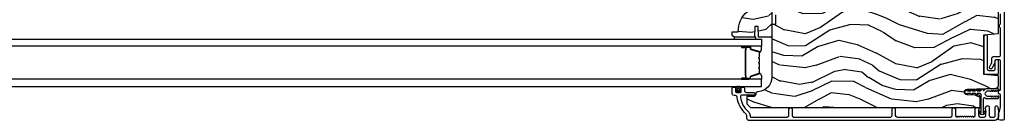
# Model space of a CAD drawing. Units: inches. Extents: x -6 to 499, y 2 to 180.
# Drawn here: x 120 to 137, y 5 to 6 of the extents above; entities that cross this region are included whole.
import ezdxf

# ---------------------------------------------------------------- set-up
doc = ezdxf.new("R2010")
doc.units = ezdxf.units.IN
doc.header["$MEASUREMENT"] = 0
for name, color, linetype in [('ZP-SECT-ALUM', 63, 'Continuous'), ('ZP-SECT-GLAS', 153, 'Continuous'), ('zp-sect-rein', 104, 'Continuous'), ('ZP-SECT-SEAL', 8, 'Continuous'), ('ZP-SECT-VINL', 130, 'Continuous'), ('ZP-SECT-WDHA', 11, 'Continuous'), ('ZP-SECT-WSTP', 40, 'Continuous')]:
    doc.layers.add(name, color=color, linetype=linetype)

# ---------------------------------------------------------------- blocks, each defined once
blk = doc.blocks.new('CS AS SPD OGEE Dia (13-16 in IG) J Align Last Rail Panel')
at = {"layer": 'ZP-SECT-WDHA'}
h = blk.add_hatch(dxfattribs=at)
h.set_pattern_fill('WOOD3', color=256, scale=2, angle=163, style=0, pattern_type=2)
h.set_pattern_definition([(158.2364, (32.49455678654431, 0.5808754420581012), (20.45396798290167, -8.34477137446782), [0.2408319999999998, -23.84235799999996]), (174.3098999999999, (32.27089107920756, 0.6701707463108165), (-8.235181511295936, 0.4263690944681538), [0.305942, -9.892097999999997]), (207.9999999999999, (31.96645735013533, 0.7005039723698588), (-0.5847435903937097, -1.912610103781079), [0.2262739999999999, -2.602151999999999]), (209.8475999999999, (31.76666911642565, 0.5942746841714098), (-35.5476882888315, -20.5027285797759), [0.4386339999999999, -43.42478999999999]), (175.9945999999999, (31.38621874412547, 0.3759686736800631), (18.38297247813528, -1.437476743240223), [0.2668339999999999, -26.41649399999999]), (162.9999999999999, (31.12003720529163, 0.3946070315501799), (-2.497352921371545, -1.327866102480596), [0.4999999999999996, -1.499999999999998]), (153.5376999999999, (30.64188482731015, 0.5407928839115641), (8.978306718050991, -4.836323452587556), [0.2433099999999999, -11.92221399999999]), (157.2893999999999, (32.33667606599397, 0.0644708738380757), (16.6287403265194, -7.175302374271594), [0.200998, -19.898754]), (162.9999999999999, (32.15126254889583, 0.1420713099018656), (-2.497352921371545, -1.327866102480596), [0.2999999999999996, -1.699999999999998]), (191.3007999999998, (31.86437112210695, 0.2297828213187074), (-24.54716094300748, -5.043499394239703), [0.2952959999999997, -29.23434999999998]), (215.1249999999999, (31.5747998468953, 0.1719167987117771), (10.57415813511433, 7.224071108844604), [0.4560699999999995, -22.34743799999996]), (202.2894, (31.20178070152554, -0.0904888361125416), (-14.3993751268171, -6.054586024953068), [0.2842539999999999, -28.14108799999999]), (169.3401999999999, (30.93876674836361, -0.1983019171468925), (-15.88561928555967, 2.765334394382437), [0.362216, -17.748554]), (151.1113, (30.58280216802803, -0.1313002936852285), (25.02229161617254, -13.9242548396384), [0.38833, -38.444646]), (156.2902, (32.15540560906584, -0.5284380748590252), (-16.62874768410002, 7.175289077572966), [0.3423439999999997, -33.89213999999996]), (166.3664999999999, (31.84195686022736, -0.3907795050147626), (-31.18650071420277, 7.443263674111094), [0.3405879999999997, -33.71818599999996]), (196.6900999999999, (31.51096580910553, -0.3104992205282997), (4.409962367830814, 0.7431255040166704), [0.3605559999999995, -6.850547999999991]), (210.4895999999999, (31.16560004137205, -0.4140486603040756), (-25.55825994297177, -15.19129255384612), [0.3255759999999999, -32.23206399999998]), (177.9313999999999, (30.88504378592677, -0.5792400266961977), (-22.79293410148564, 0.6943551067665622), [0.310484, -30.737866]), (162.9999999999999, (30.57476262275998, -0.5680328957564315), (-2.497352921371545, -1.327866102480596), [0.2399999999999998, -1.759999999999998]), (150.0053999999999, (30.34524948132889, -0.4978636866229636), (-16.04400167334358, 9.087905524651111), [0.266834, -26.416494]), (162.9999999999999, (32.00105421745297, 1.08728951601364), (-2.497352921371545, -1.327866102480596), [0, -1.999999999999998]), (26.15239999999996, (31.64557737436644, 0.8822621665470933), (-36.87554735843706, -18.00538888531856), [0.4386340000000001, -43.42478999999999]), (9.565099999999969, (31.45456299824593, -0.8370148641013486), (2.497352076502219, 1.327869099233073), [0.1788859999999998, -4.293249999999994]), (351.1301, (31.63096149557782, -0.8072899563799467), (12.0603996767767, -1.595852046107212), [0.282842, -13.859292]), (319.8014, (31.91042169543641, -0.850901843463788), (8.3935594506708, -6.748938448303028), [0.1523159999999999, -15.07922999999998]), (189.5650999999999, (31.64557737436644, 0.8822621665470933), (-2.497352076502219, -1.327869099233073), [0.2236059999999999, -4.248529999999997]), (169.7097999999999, (31.42507925270161, 0.845106031895341), (17.79822734718652, -3.350093459302564), [0.342344, -33.89214000000001]), (152.8752999999999, (31.08824076748522, 0.9062602212625563), (-30.76012413734089, 15.67848221527706), [0.5688579999999993, -56.31699199999996]), (152.6952, (32.55887856158324, 0.7912624883699664), (-10.89091849633434, 5.421060729349788), [0.2236059999999998, -22.13707199999998]), (178.5241, (32.36018638346036, 0.8938364536475091), (22.79293551970827, -0.6943538178398333), [0.37363, -36.989452]), (205.8788999999999, (31.98667950084132, 0.9034597917513735), (31.88084594068393, 15.34964888471385), [0.3821, -37.827846]), (197.6951999999999, (31.6428975259438, 0.7366846325233496), (-23.21929303946757, -7.540852312839213), [0.316228, -31.30654800000001]), (172.4622999999999, (31.34163138254326, 0.6405664196779242), (-10.14779136076372, 1.011111546693654), [0.364966, -11.80056]), (156.4180999999999, (30.97981936811323, 0.6884419480203121), (31.34488541092399, -13.76583238823938), [0.5234499999999991, -51.82155999999994]), (154.8698999999999, (32.41269270922192, 0.3131101103884646), (10.89091361125097, -5.421068605812722), [0.282842, -13.859292]), (174.3098999999999, (32.15662224574112, 0.4332263779493531), (-8.235181511295936, 0.4263690944681538), [0.305942, -9.892097999999997]), (205.5104, (31.85218851666889, 0.4635596040083954), (26.88614988798455, 12.69389479119329), [0.3255759999999999, -32.232064]), (207.9999999999999, (31.55835360019876, 0.3233417668299694), (-0.5847435903937097, -1.912610103781079), [0.3676959999999999, -2.460731999999999]), (180.3539999999998, (31.23369772042043, 0.1507191735074969), (27.20289793979688, 0.048762029228045), [0.335262, -33.190848]), (159.6335, (30.89844302803999, 0.1486476434224642), (30.01700107381326, -11.26852463519539), [0.3405879999999998, -33.71818599999997]), (145.8973, (30.57914684510706, 0.2671801181474507), (-17.37187083675603, 11.58525502309057), [0.2720299999999996, -26.93091199999998]), (154.2537999999999, (32.26650685686059, -0.1650422675930656), (-12.80351945054413, 6.005821017315295), [0.2630579999999998, -26.042834]), (177.9313999999999, (32.0295624884991, -0.0507734341266257), (-22.79293410148564, 0.6943551067665622), [0.310484, -30.737866]), (195.0053999999999, (31.7192813253323, -0.0395663031868594), (11.31727641611973, 2.814114219735256), [0.37736, -18.490604]), (212.8990999999999, (31.35478946247963, -0.1372683088681867), (28.64036637139408, 18.43175097613514), [0.49679, -49.18217999999999]), (178.9453999999999, (30.93767069277681, -0.4071051706228559), (8.235181634652655, -0.4263644116476352), [0.291204, -14.269016]), (156.991, (30.64651562472932, -0.4017454737775381), (-18.54135163249375, 7.760042155334048), [0.3820999999999995, -37.82784599999994]), (139.8013999999999, (30.29481468565234, -0.2523920357443785), (-8.393559450670798, 6.74893844830303), [0.152316, -15.07923]), (153.5376999999999, (32.09108383402691, -0.7388251211708905), (8.978306718050991, -4.836323452587556), [0.2433099999999999, -11.92221399999999]), (173.0079999999999, (31.87326556078472, -0.6304037217988993), (-22.20819262847393, 2.606951578708781), [0.345254, -34.18010000000001]), (200.4054, (31.53057964147388, -0.5883756275509598), (-30.71134915766888, -11.52445423798901), [0.4280179999999996, -42.37384999999997]), (192.0545999999998, (31.71416279066398, 1.175001027430454), (-15.72724097270063, -3.557234008732974), [0.205912, -20.38534799999998]), (173.7842999999999, (31.51279076411834, 1.131997458684253), (32.35598179133584, -3.618064673815986), [0.4275519999999996, -42.32756599999993]), (155.875, (31.08775303023606, 1.178289194190739), (12.8035249051839, -6.005810314090476), [0.483736, -15.64078])])
edge = h.paths.add_edge_path()
edge.add_line((28.77191578468308, 2.4978365109923), (28.77191578468319, 2.336412840287238))
edge.add_line((28.77191578468319, 2.336412840287238), (28.70941578468274, 2.33423029219395))
edge.add_line((28.70941578468274, 2.33423029219395), (28.70941578468274, 1.428371866755895))
edge.add_arc((28.45941578468274, 1.428371866755867), 0.2499999999999751, -85.9999999999435, 9.606537787476555e-12, ccw=False)
edge.add_line((28.47685490311903, 1.178980854190939), (28.46427777324209, 1.178101375595105))
edge.add_arc((28.46644022392809, 1.14717689003703), 0.031000000000005, 93.99999999990126, 178.0000000003102)
edge.add_line((28.4354591082905, 1.148258774434651), (28.43480248113769, 1.129455432968114))
edge.add_arc((28.40382136550011, 1.130537317365593), 0.0309999999999314, 271.99999999987915, 358.0000000005548, ccw=False)
edge.add_line((28.40490324989787, 1.099556201728063), (28.28206316615013, 1.095266531479154))
edge.add_line((28.28206316615013, 1.095266531479154), (28.28206316615013, 0.9690190590855252))
edge.add_line((28.28206316615013, 0.9690190590855252), (28.34506316615023, 0.906019059085537))
edge.add_line((28.34506316615023, 0.906019059085537), (32.26421101971585, 0.9060190590856507))
edge.add_line((32.26421101971585, 0.9060190590856507), (32.27921101971583, 0.921019059085637))
edge.add_line((32.27921101971583, 0.921019059085637), (32.27921101971572, 1.105461833968519))
edge.add_line((32.27921101971572, 1.105461833968519), (32.26498002876577, 1.119692824918473))
edge.add_line((32.26498002876577, 1.119692824918473), (32.05518413154562, 1.12701905908554))
edge.add_arc((32.0568428680964, 1.174519059085554), 0.0475289533542082, 92.00000000008572, 268.0000000000515, ccw=False)
edge.add_line((32.0551841315455, 1.222019059085567), (32.5505336435017, 1.239317045210412))
edge.add_arc((32.54896316615009, 1.284289632426208), 0.0449999999999362, 271.9999999999677, 360.0000000000712)
edge.add_line((32.59396316615005, 1.284289632426265), (32.59396316615005, 1.451597482695405))
edge.add_line((32.59396316615005, 1.451597482695405), (32.34396316614971, 1.473469648576923))
edge.add_line((32.34396316614971, 1.473469648576923), (32.34396316614959, 2.157469648576892))
edge.add_line((32.34396316614959, 2.157469648576892), (32.59396316614993, 2.179341814458524))
edge.add_line((32.59396316614993, 2.179341814458524), (32.59396316615005, 2.728469648576464))
edge.add_line((32.59396316615005, 2.728469648576464), (32.57241375564092, 2.750019059085474))
edge.add_line((32.57241375564092, 2.750019059085474), (28.7294157846826, 2.750019059085474))
edge.add_line((28.7294157846826, 2.750019059085474), (28.70941578468274, 2.730019059085378))
edge.add_line((28.70941578468274, 2.730019059085378), (28.70941578468274, 2.500019059085587))
edge.add_line((28.70941578468274, 2.500019059085587), (28.77191578468308, 2.4978365109923))
h = blk.add_hatch(dxfattribs=at)
h.set_pattern_fill('WOOD3', color=256, scale=1.75, angle=1.27e-14, style=0, pattern_type=2)
h.set_pattern_definition([(355.2364, (28.88179099975332, 2.706976512805908), (-19.25000165605927, 1.749985182157203), [0.2107279999999994, -20.86206324999993]), (11.30990000000001, (29.09179099975324, 2.689476512805924), (7.000001316404165, 1.749995856282811), [0.2676992499999992, -8.655585749999972]), (44.99999999999999, (29.35429099975329, 2.741976512805905), (-4e-16, 1.750000541535666), [0.1979897500000001, -2.276883]), (46.84759999999999, (29.49429099975328, 2.88197651280592), (24.50000495929384, 26.24999569063997), [0.3838047499999995, -37.99669124999996]), (12.99460000000001, (29.75679099975332, 3.161976512805921), (-15.75000134356144, -3.499995760762111), [0.23347975, -23.11443225]), (360, (29.98429099975329, 3.21447651280593), (1.749999999999999, 1.75), [0.4375, -1.3125]), (350.5376999999999, (30.42179099975328, 3.21447651280593), (-8.750001353966786, 1.749996743604263), [0.21289625, -10.43193725]), (354.2893999999999, (28.88179099975332, 3.179476512805905), (-15.74999899111774, 1.750002300666006), [0.17587325, -17.41140975]), (360, (29.05679099975328, 3.161976512805892), (1.749999999999999, 1.75), [0.2625, -1.4875]), (28.30080000000002, (29.31929099975332, 3.161976512805892), (19.24999145958539, 10.50001552986628), [0.2583839999999997, -25.58005625]), (52.12500000000004, (29.54679099975328, 3.284476512805895), (-7.000003263560898, -8.749998423927629), [0.3990612500000001, -19.55400824999999]), (39.28940000000001, (29.79179099975329, 3.599476512805921), (10.50000111926941, 8.749999355842192), [0.2487222499999999, -24.623452]), (6.340199999999975, (29.98429099975329, 3.75697651280592), (13.99999895456124, 1.750002763179467), [0.316939, -15.52998475]), (348.1113000000001, (30.29929099975334, 3.791976512805916), (-24.49999527683635, 5.250018436685479), [0.3397887499999994, -33.63906524999992]), (353.2902, (28.88179099975332, 3.721976512805923), (15.75000174606478, -1.749989292177046), [0.299551, -29.65562250000001]), (3.366499999999986, (29.17929099975334, 3.686976512805927), (27.99999881344522, 1.750019185870371), [0.2980144999999992, -29.50341274999994]), (33.69010000000002, (29.47679099975323, 3.704476512805911), (-3.499999226099529, -1.750002335387586), [0.3154865, -5.994229499999999]), (47.48959999999998, (29.73929099975328, 3.879476512805922), (17.49998375710691, 19.2500151792746), [0.2848789999999996, -28.20305599999996]), (14.93140000000001, (29.93179099975328, 4.08947651280593), (19.25000093611967, 5.249994669461752), [0.2716734999999996, -26.89563274999996]), (360, (30.19429099975332, 4.159476512805923), (1.749999999999999, 1.75), [0.21, -1.54]), (347.0054, (30.40429099975324, 4.159476512805923), (15.75000134356144, -3.499995760762101), [0.2334797499999998, -23.11443224999999]), (360, (29.42429099975334, 2.409476512805895), (1.749999999999999, 1.75), [0, -1.75]), (223.1523999999999, (29.66929099975335, 2.671976512805912), (26.24999569063995, 24.50000495929386), [0.3838047499999994, -37.99669124999991]), (206.5650999999999, (29.38929099975326, 4.159476512805923), (-1.749998526396587, -1.750002291443666), [0.1565252499999999, -3.756593749999998]), (188.1300999999998, (29.24929099975327, 4.08947651280593), (-10.49999960880696, -1.7499988726772), [0.2474867499999998, -12.1268805]), (156.8014, (29.00429099975326, 4.054476512805905), (-8.749999528667383, 3.500002319213494), [0.1332764999999999, -13.19432625]), (26.56509999999998, (29.66929099975335, 2.671976512805912), (1.749998526396588, 1.750002291443666), [0.1956552499999997, -3.717463749999995]), (6.709799999999998, (29.8442909997533, 2.759476512805917), (-15.75000174606478, -1.749989292177059), [0.299551, -29.65562250000001]), (349.8753, (30.14179099975331, 2.794476512805914), (29.74999788188585, -5.250015030079695), [0.4977507499999996, -49.27736799999994]), (349.6952, (28.88179099975332, 2.514476512805913), (10.50000168148383, -1.749991032187981), [0.19565525, -19.369938]), (15.52410000000002, (29.07429099975331, 2.479476512805888), (-19.25000179310109, -5.249996110809815), [0.32692625, -32.3657705]), (42.87889999999999, (29.38929099975326, 2.566976512805922), (-22.75000138764641, -20.99999956818338), [0.3343375, -33.09936525]), (34.69520000000002, (29.63429099975326, 2.794476512805914), (17.49998995322816, 12.2500150667903), [0.2766995, -27.3932295]), (9.462299999999994, (29.86179099975334, 2.951976512805913), (8.750001353966788, 1.749996743604264), [0.31934525, -10.32549]), (353.4180999999999, (30.17679099975328, 3.004476512805922), (-29.75000251637749, 3.499976725641028), [0.45801875, -45.343865]), (351.8699, (28.88179099975332, 2.951976512805913), (-10.49999960880696, 1.749998872677209), [0.24748675, -12.1268805]), (11.30990000000001, (29.12679099975333, 2.916976512805888), (7.000001316404165, 1.749995856282811), [0.2676992499999992, -8.655585749999972]), (42.51039999999998, (29.38929099975326, 2.969476512805897), (-19.25001517927459, -17.49998375710693), [0.2848789999999997, -28.20305599999997]), (44.99999999999999, (29.5992909997533, 3.161976512805892), (-4e-16, 1.750000541535666), [0.321734, -2.1531405]), (17.35400000000002, (29.82679099975326, 3.389476512805913), (-22.75000353341946, -6.999990378953461), [0.2933542499999996, -29.04199199999995]), (356.6335, (30.10679099975334, 3.476976512805919), (-27.99999881344522, 1.750019185870339), [0.2980144999999987, -29.5034127499999]), (342.8973, (30.40429099975324, 3.459476512805906), (17.50000302917474, -5.249992113503015), [0.23802625, -23.56454799999999]), (351.2538, (28.88179099975332, 3.389476512805913), (12.24999883862361, -1.750007344850675), [0.23017575, -22.78747975]), (14.93140000000001, (29.10929099975329, 3.354476512805916), (19.25000093611967, 5.249994669461752), [0.2716734999999996, -26.89563274999996]), (32.00540000000001, (29.37179099975333, 3.42447651280591), (-8.749998153378211, -5.250001934410965), [0.3301899999999997, -16.17927849999998]), (49.89909999999994, (29.6517909997533, 3.599476512805921), (-19.24999660462404, -22.75000337670603), [0.4346912500000001, -43.03440749999999]), (15.94539999999998, (29.93179099975328, 3.931976512805903), (-7.000000221641264, -1.749999806268666), [0.2548034999999996, -12.48538899999999]), (353.991, (30.17679099975328, 4.001976512805924), (17.49999956408557, -1.749998805593225), [0.3343375, -33.09936525]), (336.8014, (30.50929099975326, 3.966976512805928), (8.749999528667383, -3.500002319213495), [0.1332764999999998, -13.19432625]), (350.5376999999999, (28.88179099975332, 3.914476512805919), (-8.750001353966786, 1.749996743604263), [0.21289625, -10.43193725]), (10.00800000000002, (29.09179099975324, 3.879476512805922), (19.24999922050586, 3.50000607627414), [0.3020972499999992, -29.90758749999996]), (37.40539999999999, (29.38929099975326, 3.931976512805903), (22.74998681371508, 17.50001741707635), [0.37451575, -37.07711875]), (29.05460000000003, (29.68679099975327, 2.409476512805923), (12.25000067299695, 7.000000047598742), [0.1801729999999998, -17.83717949999998]), (10.78429999999997, (29.8442909997533, 2.496976512805929), (-27.99999913146497, -5.250000961938807), [0.3741079999999997, -37.03662024999996]), (352.875, (30.21179099975325, 2.566976512805922), (-12.25000066472925, 1.749996993314438), [0.4232690000000003, -13.68568250000001])])
edge = h.paths.add_edge_path()
edge.add_line((28.29141578468261, 2.559967690603969), (28.29141578468261, 2.630867690603963))
edge.add_line((28.29141578468261, 2.630867690603963), (28.30641578468272, 2.645867690603978))
edge.add_line((28.30641578468272, 2.645867690603978), (28.69341578468266, 2.645867690603978))
edge.add_line((28.69341578468266, 2.645867690603978), (28.70941578468262, 2.629867690603958))
edge.add_line((28.70941578468262, 2.629867690603958), (28.70941578468262, 2.129867690603987))
edge.add_line((28.70941578468262, 2.129867690603987), (28.69341578468266, 2.113867690603967))
edge.add_line((28.69341578468266, 2.113867690603967), (28.48361578468269, 2.113867690603967))
edge.add_line((28.48361578468269, 2.113867690603967), (28.47715544232665, 2.29886769060397))
edge.add_line((28.47715544232665, 2.29886769060397), (28.41707612703863, 2.29886769060397))
edge.add_line((28.41707612703863, 2.29886769060397), (28.4106157846827, 2.113867690603967))
edge.add_line((28.4106157846827, 2.113867690603967), (28.06241578468269, 2.113867690603967))
edge.add_line((28.06241578468269, 2.113867690603967), (28.03141578468262, 2.144867690603973))
edge.add_line((28.03141578468262, 2.144867690603973), (28.03141578468262, 2.20582652476915))
edge.add_line((28.03141578468262, 2.20582652476915), (28.13568513177336, 2.209467690603986))
edge.add_arc((28.57341578468265, 2.224825929553531), 0.4379999999999866, 130.078430028291, 182.009458205175, ccw=False)
at = {"layer": 'ZP-SECT-ALUM'}
blk.add_lwpolyline([(32.69396941086279, 3.113541686426344), (32.69396941086279, 0.7190190590833936, -0.4142135623730951), (32.66296941086273, 0.6880190590833593), (32.62491243997192, 0.6880190590833593, -0.4142135623730951), (32.59391243997197, 0.7190190590833652), (32.59391243997197, 0.8031810871158882, -0.1227263409643091), (32.59753772638465, 0.817728425566969, 0.0944021911049513), (32.62893120134606, 0.9191373082158804), (32.62893120134606, 1.122309380920256, 0.4447333546424235), (32.61142578671627, 1.138379129761602, -0.4418442484639125), (32.5939334402342, 1.154309380920238), (32.5939334402342, 1.187309380920197, -0.4142135623729243), (32.60993344023427, 1.203309380920188), (32.61296940867874, 1.203309380920188, 0.4142135623729243), (32.6289694086787, 1.219309380920179), (32.6289694086787, 1.711920085916148, 0.4142135623730951), (32.61296940867874, 1.727920085916167), (32.54993458607976, 1.727920085916167, 0.4142135623730951), (32.53396941086305, 1.711954910699517), (32.53396941086305, 1.682111276762498, -0.1285888057695447), (32.53192121467373, 1.674278833310495), (32.47816325126769, 1.578520649635009, -0.4142135623732862), (32.45637900400505, 1.572401289276342), (32.44504316340885, 1.578765149581073, -0.4142135623727933), (32.43892380305022, 1.600549396843717), (32.47692121467378, 1.668233566609558, 0.1285888057696534), (32.4789694108631, 1.676066010061532), (32.4789694108631, 1.756927251786066, -0.4142135623729926), (32.50496941086306, 1.782927251786048), (32.61296941086039, 1.782927251786048, 0.4142135623730951), (32.62896941086274, 1.798927251788455), (32.62896941086274, 2.267745222477344, 0.2915122827933402), (32.62319429489071, 2.276808905776675, -0.2915213310989897), (32.61395410934426, 2.291311332789376), (32.61395521017016, 2.324311332770378, -0.291336140573512), (32.6231864630081, 2.338808525133345, 0.2913361405732586), (32.62895599603178, 2.347869270360206), (32.62896155586066, 2.514538994625723, 0.4404759058651771)], format="xyb", dxfattribs=at)
for points in [[(32.40396316614954, 2.132011893214013, 0.414213562372999), (32.38796316614958, 2.148011893213862), (32.35996316614967, 2.148011893213862, 0.4142135623731322), (32.34396316614971, 2.132011893214013), (32.34396316614971, 1.493920085916016, 0.4142135623730928), (32.35996316614967, 1.477920085916167), (32.57796316614997, 1.477920085916167, 0.4142135623730983), (32.59396316614993, 1.493920085916016), (32.59396316614993, 1.711920085916091, 0.4142135623731411), (32.57796316614997, 1.727920085916167), (32.54997033201983, 1.727920085916167, 0.3753365663879987), (32.53410780672016, 1.714059929665864), (32.53396316614987, 1.567920085916085, -0.4142135623731978), (32.5039631661499, 1.537920085916113), (32.43396316614962, 1.537920085916113, -0.4142135623730509), (32.40396316614965, 1.567920085916085)], [(28.33323470611901, 1.951633433803976), (28.1941389756654, 1.951633433803976, 0.9999999999999998), (28.1941389756654, 1.938578969365721), (28.25992129107067, 1.938578969365721, -0.416771853806601), (28.26494259621495, 1.933513652713941), (28.26493073698816, 1.911461462901911), (28.27092368632214, 1.911409163237635), (28.27090623295044, 1.932660570753, 0.4382812462341159), (28.2599212910518, 1.944578969365579), (28.1941389756654, 1.944578969365579, -0.9999999999999998), (28.1941389756654, 1.945633433803891), (28.33323470611901, 1.945633433803891, -0.4142135623727511), (28.33928629738977, 1.939581842533129), (28.33928629733839, 1.917686780123744, 0.3297505478360851), (28.34850614068591, 1.905226876921119), (28.48901757601618, 1.862268220069495, -0.3297505471856209), (28.4929445179406, 1.85696126264122), (28.4929445179406, 1.780443171670526, -0.1722806744780336), (28.49215153343687, 1.778210047654397), (28.48536982885071, 1.769865161929715, 0.355100971316945), (28.48536982888993, 1.755963179786135), (28.49215153340947, 1.747618294239259, -0.1722806759271366), (28.4929445179406, 1.745385170165832), (28.4929445179406, 1.694162434571239, -0.1722806744765569), (28.49215153343687, 1.69192931055511), (28.48536982885071, 1.683584424830428, 0.355100971316945), (28.48536982888993, 1.669682442686848), (28.49215153340947, 1.661337557139972, -0.172280675927211), (28.4929445179406, 1.659104433066545), (28.4929445179406, 1.607881697471952, -0.1722806744754339), (28.49215153343687, 1.605648573455823), (28.48536982885071, 1.597303687731141, 0.3551009713177561), (28.48536982888993, 1.583401705587334), (28.49215153340947, 1.575056820040686, -0.1722806759249181), (28.4929445179406, 1.572823695967258), (28.4929445179406, 1.496292173919869, -0.3297505471210363), (28.48901757606075, 1.490985216550711), (28.34849513445772, 1.448023194708753, 0.329750547121346), (28.33928672923844, 1.435578749276942), (28.33928672923844, 1.413685025074641, -0.414213562372923), (28.33323513796779, 1.40763343380388), (28.19413993467606, 1.40763343380388, -0.9999999999999998), (28.19413993467731, 1.408689816427454), (28.25992129105827, 1.408689816353557, 0.4127529014045953), (28.27094265023845, 1.419656320265289), (28.27093073695755, 1.44180698042453), (28.26493073695747, 1.44180698042453), (28.2649425962303, 1.419755132982686, -0.416771853806601), (28.25992129107067, 1.414689816353416), (28.19413993467072, 1.414689816427312, 0.9999999999999998), (28.19413993467072, 1.401633433804022), (28.33323513796779, 1.401633433804022, 0.4142135623730951), (28.34528672923852, 1.413685025074641), (28.34528672923852, 1.435578749216688, -0.3297505471402869), (28.35024936462935, 1.442285366155715), (28.49077180624102, 1.485247388000175, 0.3297505471402651), (28.49894451794057, 1.496292173870074), (28.49894451794057, 1.572823695967258, 0.1722806760197857), (28.49680781185112, 1.578840874886168), (28.49002610730236, 1.587185760468742, -0.3551009731077703), (28.49002610736727, 1.593519632977745), (28.4968078117837, 1.601864518493471, 0.1722806760197489), (28.49894451794057, 1.607881697341667), (28.49894451794057, 1.659104433066545, 0.1722806760185973), (28.49680781185112, 1.665121611985455), (28.49002610730236, 1.673466497568256, -0.3551009731077703), (28.49002610736727, 1.679800370077032), (28.4968078117837, 1.688145255592758, 0.1722806760185973), (28.49894451794057, 1.694162434440954), (28.49894451794057, 1.745385170165832, 0.1722806760185973), (28.49680781185112, 1.751402349084969), (28.49002610730236, 1.759747234667543, -0.3551009731077703), (28.49002610736727, 1.766081107176546), (28.4968078117837, 1.774425992692272, 0.1722806760185609), (28.49894451794057, 1.780443171540241), (28.49894451794057, 1.85696126264122, 0.3297505471402229), (28.49077180624533, 1.868006048605025), (28.35026037094178, 1.910964705448463, -0.3297505471402911), (28.34528629733836, 1.917686780062126), (28.34528629738975, 1.939581842533357, 0.4142135623730951)], [(28.25714752452757, 1.591505346534745, -0.0737101296872465), (28.25639419314075, 1.597531526289117), (28.25639419314075, 1.756130674062092, -0.073710129675381), (28.25714752453496, 1.762156853814644, 0.0737198097653179), (28.25790064204955, 1.768182265332939), (28.25790064204955, 1.89036756040366, -0.1259206135141558), (28.26044096817827, 1.896432335733038, 0.1392687590281436), (28.26292213841237, 1.902821719966027), (28.26292213841237, 1.932950698142917), (28.26493073695747, 1.932950698142917), (28.26493073700044, 1.902821719940334, -0.1435916317222678), (28.26204070850986, 1.895218015192881, 0.1226443886257352), (28.25990924059465, 1.890214491541996), (28.25990924059465, 1.768204661816866, -0.0734608770266315), (28.25908254211413, 1.76161817482523, 0.0740101665154778), (28.25840279168586, 1.756154146269977), (28.25840279168586, 1.597508054081458, 0.0740106864415339), (28.2590825317485, 1.592044062787977, -0.073460449085442), (28.25990924059465, 1.585457538534114), (28.25990924059465, 1.463447708809439, 0.1218042964113589), (28.26201830575644, 1.458473954585883, -0.1322005262836391), (28.26493073695747, 1.451243048677156), (28.26493073695747, 1.421114070500266), (28.26292213841237, 1.421114070500266), (28.26292213841237, 1.451243048677156, 0.1249845848041735), (28.26041139032907, 1.457268844248687, -0.1249845745311431), (28.25790064204955, 1.463294639947775), (28.25790064204955, 1.58547993501827, 0.0737198097497836)], [(31.85541578468292, 0.7735190590854871, 0.4142135623727263), (31.88641578468287, 0.7425190590853106), (31.89993511681382, 0.7599321523487959, -0.4896204739475602), (31.90783395255198, 0.7599321523487959), (31.91740386681386, 0.7476059658218617, 0.4896204739478628), (31.92530270255202, 0.7476059658218617), (31.93487261681389, 0.7599321523487959, -0.4896204739480456), (31.94277145255205, 0.7599321523487959), (31.95234136681393, 0.7476059658218617, 0.4896204739480049), (31.96024020255209, 0.7476059658218617), (31.96981011681396, 0.7599321523487959, -0.4896204739480049), (31.97770895255212, 0.7599321523487959), (31.987278866814, 0.7476059658218617, 0.489620473947823), (31.99517770255204, 0.7476059658218617), (32.00474761681391, 0.7599321523487959, -0.4896204739478947), (32.01264645255208, 0.7599321523487959), (32.02221636681395, 0.7476059658218617, 0.4896204739478932), (32.03011520255211, 0.7476059658218617), (32.03968511681399, 0.7599321523487959, -0.4896204739477813), (32.04758395255215, 0.7599321523487959), (32.05715386681402, 0.7476059658218617, 0.4896204739478952), (32.06505270255218, 0.7476059658218617), (32.07462261681405, 0.7599321523487959, -0.4896204739479347), (32.08252145255221, 0.7599321523487959), (32.09209136681409, 0.7476059658218617, 0.4896204739478658), (32.09999020255225, 0.7476059658218617), (32.10956011681413, 0.7599321523487959, -0.4896204739479347), (32.11745895255217, 0.7599321523487959), (32.12702886681404, 0.7476059658218617, 0.4896204739478671), (32.1349277025522, 0.7476059658218617), (32.14449761681408, 0.7599321523487959, -0.4896204739475251), (32.15239645255224, 0.7599321523487959), (32.16591578468331, 0.7425190590853106, 0.4142135623724763), (32.19691578468314, 0.7735190590852598), (32.19691578468314, 0.8810190590853324, -0.3566792049640606), (32.21694058349488, 0.9055190054758384), (32.25625655995248, 0.9055190054758384, -0.7077848281191658), (32.25851754347127, 0.8773161929733247, 0.2867313843403969), (32.25377668820886, 0.8702871936869485), (32.25191578468275, 0.8169978889717128), (32.25191578468275, 0.7735190590852598, 0.4142135623730948), (32.28291578468282, 0.7425190590853106), (32.34891578468273, 0.7425190590853106, 0.4142135623728445), (32.3799157846828, 0.7735190590852598), (32.3799157846828, 0.8169978857684725), (32.378054881053, 0.8702871934536631, 0.2867313843442143), (32.37331402579071, 0.8773161927400394, -0.6806560676595885), (32.37452448029728, 0.9051991557751932, 0.3199512875761798), (32.37991578467506, 0.9127618740133981), (32.37991578467506, 0.9215229768086317, -0.4142135623729763), (32.39591578467503, 0.9375229768087081), (32.41891578468301, 0.9375229768087081, -0.4142135623723713), (32.43491578468286, 0.921522976808859), (32.43491578468286, 0.7735189518660662, 0.414213562373104), (32.46591578468281, 0.742518951866117), (32.50791578468272, 0.7425189518663445, 0.4142135623731129), (32.53891578468279, 0.7735189518662935), (32.53891578468279, 0.9190229768088045, -0.8797144567788663), (32.57531467281945, 0.9237005620267098), (32.59164130736213, 0.8612263169378309, -0.0639913912389548), (32.59391578468274, 0.8435273458433982), (32.59391578468274, 0.7495189518661789, -0.4142135623730494), (32.53191583829232, 0.687519005475764), (28.31243420160797, 0.687519005475764, -0.4142135623730418), (28.2814342016078, 0.7185190054759403), (28.2814342016078, 0.7715358192591282, 0.2205740380948362), (28.27046192015689, 0.7951978244521741, -0.1932850516709783), (28.11783127103831, 1.083757865055389, 0.3838787014999218), (28.08700092663719, 1.111519059085452), (28.06243420160786, 1.111519059085452, -0.4142135623724196), (28.03143420160791, 1.142519059085401), (28.03143420160791, 1.241600092076026, -0.4142135623730952), (28.04743420160799, 1.257600092076103), (28.07043420160801, 1.257600092076103, -0.4142135623723716), (28.08643420160797, 1.241600092076026), (28.08643420160797, 1.183600092076034, 0.4142135623731081), (28.10243420160805, 1.167600092076185), (28.17043420160792, 1.167600092076185, 0.4142135623728512), (28.18643420160788, 1.183600092076034), (28.18643420160788, 1.241600092076026, -0.4142135623730809), (28.20243420160796, 1.257600092076103), (28.22543420160787, 1.257600092076103, -0.4142135623724326), (28.24143420160783, 1.241600092076026), (28.24143420160783, 1.198600092075906, 0.4142135623731135), (28.27243420160778, 1.167600092075957), (28.38843420160788, 1.167600092075957, -0.4142135623777693), (28.41943420160794, 1.136600092076008), (28.41943420160794, 1.125519059085348, -0.3980554433501014), (28.40998872381556, 1.115534445666611, -0.1259581138382971), (28.40017754367887, 1.117672026108579), (28.39469086041231, 1.120447125052891, 0.1176045686241008), (28.38566404403423, 1.122600092075884), (28.20348255931867, 1.122600092075884, 0.4461918148222157), (28.17266295445802, 1.08826063759497, 0.19243839964002), (28.30599496919695, 0.8371788014049741, -0.2205740380948904), (28.33643420160774, 0.7715358192591282), (28.33643420160774, 0.758519059085387, 0.414213562373045), (28.35243420160771, 0.742519059085538), (28.97293420160816, 0.742519059085538, 0.4142135623730951), (29.0039342016081, 0.7735190590854871), (29.0039342016081, 0.8785190590855052, -1), (29.05893420160806, 0.8785190590855336), (29.05893420160817, 0.7735190590854871, 0.414213562373105), (29.08993420160835, 0.742519059085538), (30.73991578468281, 0.7425190590853106, 0.4142135623730973), (30.77091578468287, 0.7735190590854871), (30.77091578468287, 0.8785190590855052, -1), (30.82591578468294, 0.8785190590854767), (30.82591578468294, 0.7735190590854871, 0.4142135623730926), (30.85691578468311, 0.7425190590853106), (31.76941578468279, 0.7425190590853106, 0.4142135623731628), (31.80041578468286, 0.7735190590852598), (31.80041578468274, 0.8785190590855052, -1), (31.85541578468269, 0.8785190590854483)]]:
    blk.add_lwpolyline(points, format="xyb", close=True, dxfattribs=at)
at = {"layer": 'ZP-SECT-GLAS'}
for points in [[(28.53143376975925, 1.960883433782441), (4.6565285326933, 1.960864374709558), (4.6565285326933, 2.082864374709856), (28.53143376975925, 2.08288343378274)], [(4.6565285326933, 1.270364374709629), (28.53143376975925, 1.270383433782512), (28.53143376975925, 1.392383433782356), (4.6565285326933, 1.392364374709472)]]:
    blk.add_lwpolyline(points, close=True, dxfattribs=at)
at = {"layer": 'zp-sect-rein'}
blk.add_lwpolyline([(28.77191578468308, 2.4978365109923), (28.77191578468319, 2.336412840287238), (28.70941578468274, 2.33423029219395), (28.70941578468274, 1.428371866755895, -0.393910475614706), (28.47685490311903, 1.178980854190939), (28.46427777324209, 1.178101375595105, 0.3838640350374479), (28.4354591082905, 1.148258774434651), (28.43480248113769, 1.129455432968114, -0.3939104756183386), (28.40490324989787, 1.099556201728063), (28.28206316615013, 1.095266531479154), (28.28206316615013, 0.9690190590855252), (28.34506316615023, 0.906019059085537), (32.26421101971585, 0.9060190590856507), (32.27921101971583, 0.921019059085637), (32.27921101971572, 1.105461833968519), (32.26498002876577, 1.119692824918473), (32.05518413154562, 1.12701905908554, -0.9656887748067866), (32.0551841315455, 1.222019059085567), (32.5505336435017, 1.239317045210412, 0.4040262258356936), (32.59396316615005, 1.284289632426265), (32.59396316615005, 1.451597482695405), (32.34396316614971, 1.473469648576923), (32.34396316614959, 2.157469648576892), (32.59396316614993, 2.179341814458524), (32.59396316615005, 2.728469648576464)], format="xyb", dxfattribs=at)
blk.add_lwpolyline([(28.29141578468261, 2.559967690603969), (28.29141578468261, 2.630867690603963), (28.30641578468272, 2.645867690603978), (28.69341578468266, 2.645867690603978), (28.70941578468262, 2.629867690603958), (28.70941578468262, 2.129867690603987), (28.69341578468266, 2.113867690603967), (28.48361578468269, 2.113867690603967), (28.47715544232665, 2.29886769060397), (28.41707612703863, 2.29886769060397), (28.4106157846827, 2.113867690603967), (28.06241578468269, 2.113867690603967), (28.03141578468262, 2.144867690603973), (28.03141578468262, 2.20582652476915), (28.13568513177336, 2.209467690603986, -0.2305512263101217)], format="xyb", close=True, dxfattribs=at)
at = {"layer": 'ZP-SECT-SEAL'}
for points in [[(28.31510460502363, 1.960883433782669), (28.31510460502363, 1.951633433803976), (28.1941389756654, 1.951633433803976, 0.0447059487448573), (28.1929787265027, 1.9515294859724), (28.1929787265027, 1.960883433782669)], [(28.49077180624533, 1.868006048605025, -0.3297505471402128), (28.49894451794057, 1.85696126264122), (28.49894451794057, 1.850832747596427, 0.2670543046207723), (28.53143376975925, 1.905071499987229), (28.53143376975925, 1.960883433782669), (28.31510460502363, 1.960883433782669), (28.31510460502363, 1.951633433803976), (28.33323470611901, 1.951633433803976, -0.4142135623730951), (28.34528629738975, 1.939581842533357), (28.34528629733836, 1.917686780062126, 0.329750547140257), (28.35026037094178, 1.910964705448463)], [(28.3151050368723, 1.392383433782811), (28.3151050368723, 1.401633433804022), (28.19413940751406, 1.401633433804022, -0.0447059487448573), (28.19297915835148, 1.401737381635598), (28.19297915835148, 1.392383433782583)], [(28.490772238094, 1.485260819002974, 0.3297505471402128), (28.49894494978924, 1.496305604966778), (28.49894494978924, 1.502434120011571, -0.2670543046207723), (28.53143420160791, 1.448195367620769), (28.53143420160791, 1.392383433782583), (28.3151050368723, 1.392383433782583), (28.3151050368723, 1.401633433804022), (28.33323513796779, 1.401633433804022, 0.4142135623730951), (28.34528672923852, 1.413685025074641), (28.34528672918703, 1.435580087545872, -0.329750547140257), (28.35026080279056, 1.442302162159535)]]:
    blk.add_lwpolyline(points, format="xyb", close=True, dxfattribs=at)
at = {"layer": 'ZP-SECT-VINL'}
blk.add_lwpolyline([(32.33216168474314, 1.212549981677142), (32.33216168474314, 1.210177872379603, 0.7384221046556901), (32.35055394134088, 1.204961589878706, -0.2542402927769408), (32.40426450396228, 1.234159677918313), (32.57826541654072, 1.234159677918199, -0.4142135623738755), (32.59426457922405, 1.218160515234984), (32.59426457922405, 1.188159657764771, -0.8025848516265948), (32.5828267325021, 1.185623948193637), (32.57714160867261, 1.197815735585862, 0.6370702607328842), (32.56626591522866, 1.197815735585407), (32.56151341394411, 1.187623963692743, -0.6370702607621769), (32.55063772050005, 1.187623963692971), (32.54588521921585, 1.197815735585749, 0.6370702607939706), (32.53500952577145, 1.197815735585635), (32.53025702448747, 1.187623963692743, -0.6370702607953777), (32.51938133104318, 1.187623963692857), (32.51462882975932, 1.197815735585749, 0.6370702607951142), (32.5037531363148, 1.197815735585749), (32.49900063503105, 1.187623963692743, -0.6370702608085925), (32.48812494158654, 1.187623963692743), (32.48337244030301, 1.197815735585862, 0.6370702608453093), (32.47249674685838, 1.197815735585749), (32.46774424557509, 1.187623963692402, -0.6068150184630305), (32.45711024535876, 1.18715967511784, 0.2679492827448242), (32.45191409198446, 1.190159676973252), (32.40426450436189, 1.190159677925151, 0.1989124653221844), (32.39012239218789, 1.184301820471176), (32.36512240009699, 1.159301810536788, 0.4142131282274626), (32.36512238922842, 1.131017560251592), (32.3901223379421, 1.106017555268152, 0.198912665134491), (32.40426448652681, 1.100159676368178), (32.45191409186282, 1.100159677334517, 0.2679492879938783), (32.45711024535865, 1.103159679189701, -0.6068150182745379), (32.46774424557339, 1.102695390614229), (32.47249674685838, 1.092503618721792, 0.6370702607406705), (32.4833724403021, 1.09250361872202), (32.48812494158665, 1.102695390614798, -0.6370702607875263), (32.49900063503083, 1.102695390614684), (32.50375313631491, 1.092503618721792, 0.6370702608036674), (32.5146288297592, 1.092503618721792), (32.51938133104307, 1.102695390614684, -0.6370702607947626), (32.53025702448758, 1.102695390614684), (32.53500952577145, 1.092503618721679, 0.6370702608269233), (32.54588521921573, 1.092503618721792), (32.55063772049948, 1.102695390614911, -0.6370702608440535), (32.56151341394411, 1.102695390614684), (32.56626591522729, 1.092503618721337, 0.6370702608849053), (32.57714160867238, 1.092503618721792), (32.58282673249846, 1.10469540611561, -0.7786403388671282), (32.59425347588285, 1.102513904734649), (32.59426457922245, 1.072159679840495, -0.4142135546978172), (32.57826457964075, 1.056159679839623), (32.40426448612129, 1.056159675280895, -0.1688499987034198), (32.36456710256618, 1.069958902002525, 0.6269095925725172), (32.33216166949489, 1.054271160599995), (32.33216168473996, 0.8164625936932168, 0.484393170048764), (32.33838916080106, 0.8115427458768351), (32.33838903466312, 0.8115427427379415, 0.1044518956690765), (32.36001613734095, 0.8455849418793093, -0.7219080555642768), (32.37890058095672, 0.836215740504457, -0.8957030600456771), (32.2553009285549, 0.841544403591655, -0.9195500829043441), (32.27565846447999, 0.8400818479172755, 0.387086514628085), (32.29093433481694, 0.8115427427379415, 0.4843869027821934), (32.29716168473999, 0.8164625935854417), (32.29716168473999, 1.1341596778486, 0.4142135623684775), (32.28116168474003, 1.150159677848677), (32.23330896891468, 1.150159677848677, 0.4142135623618223), (32.22730896891472, 1.144159677848705), (32.23548794285455, 1.128036700682031, -0.762716424390176), (32.22781652614424, 1.122038772260196), (32.20052436074866, 1.147159677886833, 0.2520459284436106), (32.19565001982278, 1.150159680225414), (32.15028678100578, 1.150159677895402, 0.414213562384021), (32.14428678091213, 1.144159677801866), (32.1525187955973, 1.130708164817491, -0.8204992891355558), (32.14428997518439, 1.125340657561395), (32.11923421585914, 1.147159677275993, 0.2576652988925003), (32.11425347588261, 1.150159680225414), (32.06726458589401, 1.150159677918253, 0.4142135623573132), (32.06126458582435, 1.144159677848705), (32.06536084399409, 1.133579184576404, -0.8334462016031841), (32.05695433116841, 1.128480519630301), (32.03794407048895, 1.147159679752775, 0.2466908423910935), (32.03295862257096, 1.150225859898654, -1.039564600882436), (32.0312534758815, 1.194159680239835, -0.1409200338822019), (32.10698491734604, 1.223571888777627, 0.0008494785586768), (32.10698491734604, 1.223571888777627, -0.8350857759272486), (32.105626655209, 1.198940238359426, 0.0521976349543665), (32.06127568988506, 1.194159680222782), (32.11425347588272, 1.194159680222782, -0.1373016505166155), (32.18148764787839, 1.22524425327694, -0.9375251536212786), (32.18343429322829, 1.204941118908863, 0.0870320764911733), (32.14427568987947, 1.194159680225965), (32.19730304413815, 1.194159680225965, -0.1492000307096121), (32.27529965487247, 1.22890381911165, -1.157440298704895), (32.27625090641879, 1.204062927189937, 0.0415664550568044), (32.22732525813569, 1.194159680225283), (32.28115995490203, 1.194177872472977, 0.4142452289002411), (32.29716168474306, 1.210177872379603), (32.29716168474317, 1.212549981677142, -1)], format="xyb", close=True, dxfattribs=at)
at = {"layer": 'ZP-SECT-WSTP'}
blk.add_lwpolyline([(28.06241578468269, 2.113867690603967), (28.06241578468269, 2.082889289086608), (28.43691566614905, 2.082867690604246), (28.43691566614905, 2.113867690603967)], close=True, dxfattribs=at)
blk.add_lwpolyline([(28.17482830887821, 1.201409021268744, -0.4878660529080044), (28.17811005346437, 1.211501353866395), (28.18366060523067, 1.21408431810434, 0.1579319028981914), (28.18643420160788, 1.216298038144685), (28.18643420160788, 1.222628756427837, 0.1585797252999606), (28.18366072624769, 1.224840329336046), (28.17811109852835, 1.227418917373796, -0.488169890907933), (28.17483134621625, 1.237516173035345), (28.17905365651347, 1.243779460303784, 0.6924814141920017), (28.17273152950122, 1.252481327275489), (28.16547141094327, 1.250399951097477, -0.4880192348682469), (28.15688405902188, 1.256639016491334), (28.1566235526069, 1.264126092397845, 0.6963802550436512), (28.14639159558499, 1.267510397454969), (28.14174000223216, 1.261556784433622, -0.4878660521328886), (28.13112750871244, 1.261559206718828), (28.12651509622208, 1.267463500531647, 0.6963539112543702), (28.11624827559922, 1.264186945727686), (28.11598450346719, 1.256636233855005, -0.4877458679896514), (28.1073999050908, 1.250399605066576), (28.10019541552959, 1.252465892229537, 0.6998826922124026), (28.09384552457016, 1.243735045421516), (28.09816883932263, 1.237312625554494, -0.4764048704507499), (28.09475898191761, 1.227427698342552), (28.08920779798518, 1.224841425641415, 0.1582586218007903), (28.08643420160797, 1.222628756427837), (28.08643420160797, 1.216298038144685, 0.1582528618579687), (28.08920767710538, 1.21408541435764), (28.09475909552157, 1.211497451004305, -0.4882814741387943), (28.09803806632942, 1.201407424146708), (28.09381474670238, 1.195146283442198, 0.8041718659609033), (28.10163979028414, 1.187101333235858), (28.10739672341515, 1.188526044997587, -0.4880006571192147), (28.11598380154635, 1.182287025759677), (28.11624727036394, 1.174739251533054, 0.6924814141748032), (28.12647680763087, 1.171415346291013), (28.13112911303142, 1.177369356503703, -0.2308538341204612), (28.1364342403042, 1.179956660936539), (28.13643420160804, 1.200527462657618, -0.4480834931275214), (28.11762221840115, 1.221621345866168, -1), (28.1552461848147, 1.217304397879814, -0.3811358319431754), (28.13643420160804, 1.200527462657618), (28.1364342403042, 1.179956660936539, -0.2309899122088885), (28.14174150897122, 1.177366614492228), (28.14639051563245, 1.171415122493698, 0.6924814141238816), (28.15662012760709, 1.174738797808657), (28.15688332073865, 1.182286321149348, -0.4880170009147632), (28.16547077458768, 1.188525195384244), (28.17273078734593, 1.186443600634419, 0.6924814141604589), (28.17905310994593, 1.195145325503489)], format="xyb", close=True, dxfattribs=at)

msp = doc.modelspace()

# ---------------------------------------------------------------- block references
msp.add_blockref('CS AS SPD OGEE Dia (13-16 in IG) J Align Last Rail Panel', (103.9999999999998, 3.999999999999985))

doc.saveas('drawing.dxf')
